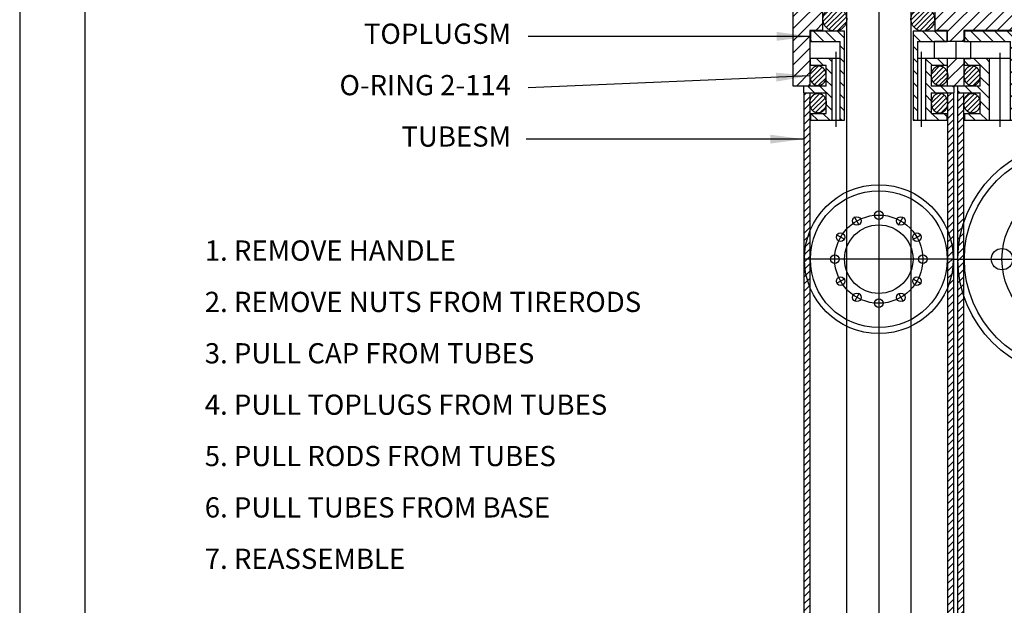
# Model space of a CAD drawing. Units: inches. Extents: x -5.4 to 5.6, y -1.5 to 13.
# Drawn here: x -5.4 to 0.3, y 6.2 to 9.6 of the extents above; entities that cross this region are included whole.
import ezdxf

# ---------------------------------------------------------------- set-up
doc = ezdxf.new("R2010")
doc.units = ezdxf.units.IN
doc.header["$MEASUREMENT"] = 0
for name, pattern in [('Center', [14, 8, -2, 2, -2]), ('DOT_CENTER', [14, 12, -1, 0, -1]), ('PHANTOM', [13, 10, -1, 0, -1, 0, -1])]:
    doc.linetypes.add(name, pattern=pattern)
doc.layers.add('1', color=7, linetype='Continuous')
doc.styles.add('CONVERTER_1', font='txt.shx', dxfattribs={"width": 0.9})
doc.dimstyles.get("Standard").update_dxf_attribs({"dimtxt": 0.18, "dimasz": 0.18, "dimexe": 0.18, "dimexo": 0.0625, "dimgap": 0.09, "dimtad": 0, "dimtih": 1, "dimtoh": 1, "dimdec": 4, "dimzin": 0, "dimdsep": 46, "dimtxsty": 'Standard', "dimcen": 0.09, "dimadec": 0, "dimazin": 0, "dimtfac": 1, "dimtdec": 4, "dimtofl": 0, "dimtmove": 0, "dimatfit": 3, "dimfxl": 1, "dimtolj": 1, "dimtzin": 0, "dimarcsym": 0})
pattern_1 = [(45, (0.144024, 0.117558), (-0.02828427, 0), [])]
pattern_2 = [(45, (1.008, 8.430082), (-0.02828427, 0), [])]
pattern_3 = [(-45, (0, 0), (0.03535534, 0.03535534), [])]
pattern_4 = [(45, (0, 0), (-0.0212132, 0.0212132), [])]
pattern_5 = [(45, (0, 0), (-0.03535534, 0.03535534), [])]

# ---------------------------------------------------------------- blocks, each defined once
blk = doc.blocks.new('O-RING2114', base_point=(-0.8037, 1.0317))
at = {"layer": '1', "linetype": 'Continuous'}
h = blk.add_hatch(dxfattribs=at)
h.set_pattern_fill('CUSTOM4', color=1, scale=0.02, angle=45, pattern_type=2)
h.set_pattern_definition(pattern_1)
edge = h.paths.add_edge_path()
edge.add_spline(control_points=[(-0.755, 9.3476), (-0.7543, 9.3475), (-0.7529, 9.3475), (-0.7501, 9.3473), (-0.7466, 9.3468), (-0.7425, 9.3456), (-0.7385, 9.3441), (-0.7346, 9.3422), (-0.7309, 9.3399), (-0.7273, 9.3372), (-0.724, 9.3341), (-0.7209, 9.3307), (-0.7181, 9.327), (-0.7156, 9.323), (-0.7133, 9.3188), (-0.7114, 9.3143), (-0.7098, 9.3097), (-0.7085, 9.3049), (-0.7076, 9.3), (-0.7071, 9.2951), (-0.7069, 9.2901), (-0.7071, 9.2851), (-0.7076, 9.2801), (-0.7085, 9.2752), (-0.7098, 9.2705), (-0.7114, 9.2658), (-0.7133, 9.2614), (-0.7156, 9.2572), (-0.7181, 9.2532), (-0.7209, 9.2495), (-0.724, 9.2461), (-0.7273, 9.243), (-0.7309, 9.2403), (-0.7346, 9.238), (-0.7385, 9.236), (-0.7425, 9.2345), (-0.7466, 9.2334), (-0.7508, 9.2328), (-0.755, 9.2325), (-0.7592, 9.2328), (-0.7634, 9.2334), (-0.7675, 9.2345), (-0.7715, 9.236), (-0.7754, 9.238), (-0.7791, 9.2403), (-0.7826, 9.243), (-0.786, 9.2461), (-0.789, 9.2495), (-0.7919, 9.2532), (-0.7944, 9.2572), (-0.7966, 9.2614), (-0.7986, 9.2658), (-0.8002, 9.2705), (-0.8014, 9.2752), (-0.8023, 9.2801), (-0.8029, 9.2851), (-0.8031, 9.2901), (-0.8029, 9.2951), (-0.8023, 9.3), (-0.8014, 9.3049), (-0.8002, 9.3097), (-0.7986, 9.3143), (-0.7966, 9.3188), (-0.7944, 9.323), (-0.7919, 9.327), (-0.789, 9.3307), (-0.786, 9.3341), (-0.7826, 9.3372), (-0.7791, 9.3399), (-0.7754, 9.3422), (-0.7715, 9.3441), (-0.7675, 9.3456), (-0.7634, 9.3468), (-0.7599, 9.3473), (-0.7571, 9.3475), (-0.7557, 9.3475), (-0.755, 9.3476)], knot_values=[0, 0, 0, 0, 0.002097, 0.0042, 0.00843, 0.01265, 0.01696, 0.02125, 0.025675, 0.030076, 0.034635, 0.039172, 0.04387, 0.048547, 0.053371, 0.058179, 0.063102, 0.068014, 0.073, 0.07798, 0.082986, 0.087992, 0.092972, 0.097958, 0.10287, 0.107793, 0.112601, 0.117425, 0.122102, 0.1268, 0.131337, 0.135896, 0.140298, 0.144722, 0.149012, 0.153322, 0.157542, 0.161772, 0.165971, 0.170169, 0.1744, 0.178619, 0.182929, 0.187219, 0.191644, 0.196045, 0.200605, 0.205141, 0.209839, 0.214517, 0.21934, 0.224148, 0.229071, 0.233983, 0.238969, 0.243949, 0.248955, 0.253961, 0.258941, 0.263927, 0.268839, 0.273762, 0.27857, 0.283394, 0.288071, 0.292769, 0.297306, 0.301865, 0.306267, 0.310691, 0.314982, 0.319291, 0.323511, 0.327741, 0.329844, 0.331941, 0.331941, 0.331941, 0.331941], degree=3, periodic=0)
h = blk.add_hatch(dxfattribs=at)
h.set_pattern_fill('CUSTOM7', color=1, scale=0.02, angle=45, pattern_type=2)
h.set_pattern_definition(pattern_1)
edge = h.paths.add_edge_path()
edge.add_spline(control_points=[(-0.045, 9.3476), (-0.0457, 9.3475), (-0.0471, 9.3475), (-0.0499, 9.3473), (-0.0534, 9.3468), (-0.0575, 9.3456), (-0.0615, 9.3441), (-0.0654, 9.3422), (-0.0691, 9.3399), (-0.0727, 9.3372), (-0.076, 9.3341), (-0.0791, 9.3307), (-0.0819, 9.327), (-0.0844, 9.323), (-0.0867, 9.3188), (-0.0886, 9.3143), (-0.0902, 9.3097), (-0.0915, 9.3049), (-0.0924, 9.3), (-0.0929, 9.2951), (-0.0931, 9.2901), (-0.0929, 9.2851), (-0.0924, 9.2801), (-0.0915, 9.2752), (-0.0902, 9.2705), (-0.0886, 9.2658), (-0.0867, 9.2614), (-0.0844, 9.2572), (-0.0819, 9.2532), (-0.0791, 9.2495), (-0.076, 9.2461), (-0.0727, 9.243), (-0.0691, 9.2403), (-0.0654, 9.238), (-0.0615, 9.236), (-0.0575, 9.2345), (-0.0534, 9.2334), (-0.0492, 9.2328), (-0.045, 9.2325), (-0.0408, 9.2328), (-0.0366, 9.2334), (-0.0325, 9.2345), (-0.0285, 9.236), (-0.0246, 9.238), (-0.0209, 9.2403), (-0.0174, 9.243), (-0.014, 9.2461), (-0.011, 9.2495), (-0.0081, 9.2532), (-0.0056, 9.2572), (-0.0034, 9.2614), (-0.0014, 9.2658), (0.0002, 9.2705), (0.0014, 9.2752), (0.0023, 9.2801), (0.0029, 9.2851), (0.0031, 9.2901), (0.0029, 9.2951), (0.0023, 9.3), (0.0014, 9.3049), (0.0002, 9.3097), (-0.0014, 9.3143), (-0.0034, 9.3188), (-0.0056, 9.323), (-0.0081, 9.327), (-0.011, 9.3307), (-0.014, 9.3341), (-0.0174, 9.3372), (-0.0209, 9.3399), (-0.0246, 9.3422), (-0.0285, 9.3441), (-0.0325, 9.3456), (-0.0366, 9.3468), (-0.0401, 9.3473), (-0.0429, 9.3475), (-0.0443, 9.3475), (-0.045, 9.3476)], knot_values=[0, 0, 0, 0, 0.002097, 0.0042, 0.00843, 0.01265, 0.01696, 0.02125, 0.025675, 0.030076, 0.034635, 0.039172, 0.04387, 0.048547, 0.053371, 0.058179, 0.063102, 0.068014, 0.073, 0.07798, 0.082986, 0.087992, 0.092972, 0.097958, 0.10287, 0.107793, 0.112601, 0.117425, 0.122102, 0.1268, 0.131337, 0.135896, 0.140298, 0.144722, 0.149012, 0.153322, 0.157542, 0.161772, 0.165971, 0.170169, 0.1744, 0.178619, 0.182929, 0.187219, 0.191644, 0.196045, 0.200605, 0.205141, 0.209839, 0.214517, 0.21934, 0.224148, 0.229071, 0.233983, 0.238969, 0.243949, 0.248955, 0.253961, 0.258941, 0.263927, 0.268839, 0.273762, 0.27857, 0.283394, 0.288071, 0.292769, 0.297306, 0.301865, 0.306267, 0.310691, 0.314982, 0.319291, 0.323511, 0.327741, 0.329844, 0.331941, 0.331941, 0.331941, 0.331941], degree=3, periodic=0)
h = blk.add_hatch(dxfattribs=at)
h.set_pattern_fill('CUSTOM5', color=1, scale=0.02, angle=45, pattern_type=2)
h.set_pattern_definition(pattern_1)
edge = h.paths.add_edge_path()
edge.add_spline(control_points=[(-0.755, 9.0724), (-0.7543, 9.0725), (-0.7529, 9.0725), (-0.7501, 9.0727), (-0.7466, 9.0732), (-0.7425, 9.0744), (-0.7385, 9.0759), (-0.7346, 9.0778), (-0.7309, 9.0801), (-0.7273, 9.0828), (-0.724, 9.0859), (-0.7209, 9.0893), (-0.7181, 9.093), (-0.7156, 9.097), (-0.7133, 9.1012), (-0.7114, 9.1057), (-0.7098, 9.1103), (-0.7085, 9.1151), (-0.7076, 9.12), (-0.7071, 9.1249), (-0.7069, 9.1299), (-0.7071, 9.1349), (-0.7076, 9.1399), (-0.7085, 9.1448), (-0.7098, 9.1495), (-0.7114, 9.1542), (-0.7133, 9.1586), (-0.7156, 9.1628), (-0.7181, 9.1668), (-0.7209, 9.1705), (-0.724, 9.1739), (-0.7273, 9.177), (-0.7309, 9.1797), (-0.7346, 9.182), (-0.7385, 9.184), (-0.7425, 9.1855), (-0.7466, 9.1866), (-0.7508, 9.1872), (-0.755, 9.1875), (-0.7592, 9.1872), (-0.7634, 9.1866), (-0.7675, 9.1855), (-0.7715, 9.184), (-0.7754, 9.182), (-0.7791, 9.1797), (-0.7826, 9.177), (-0.786, 9.1739), (-0.789, 9.1705), (-0.7919, 9.1668), (-0.7944, 9.1628), (-0.7966, 9.1586), (-0.7986, 9.1542), (-0.8002, 9.1495), (-0.8014, 9.1448), (-0.8023, 9.1399), (-0.8029, 9.1349), (-0.8031, 9.1299), (-0.8029, 9.1249), (-0.8023, 9.12), (-0.8014, 9.1151), (-0.8002, 9.1103), (-0.7986, 9.1057), (-0.7966, 9.1012), (-0.7944, 9.097), (-0.7919, 9.093), (-0.789, 9.0893), (-0.786, 9.0859), (-0.7826, 9.0828), (-0.7791, 9.0801), (-0.7754, 9.0778), (-0.7715, 9.0759), (-0.7675, 9.0744), (-0.7634, 9.0732), (-0.7599, 9.0727), (-0.7571, 9.0725), (-0.7557, 9.0725), (-0.755, 9.0724)], knot_values=[0, 0, 0, 0, 0.002097, 0.0042, 0.00843, 0.01265, 0.01696, 0.02125, 0.025675, 0.030076, 0.034635, 0.039172, 0.04387, 0.048547, 0.053371, 0.058179, 0.063102, 0.068014, 0.073, 0.07798, 0.082986, 0.087992, 0.092972, 0.097958, 0.10287, 0.107793, 0.112601, 0.117425, 0.122102, 0.1268, 0.131337, 0.135896, 0.140298, 0.144722, 0.149012, 0.153322, 0.157542, 0.161772, 0.165971, 0.170169, 0.1744, 0.178619, 0.182929, 0.187219, 0.191644, 0.196045, 0.200605, 0.205141, 0.209839, 0.214517, 0.21934, 0.224148, 0.229071, 0.233983, 0.238969, 0.243949, 0.248955, 0.253961, 0.258941, 0.263927, 0.268839, 0.273762, 0.27857, 0.283394, 0.288071, 0.292769, 0.297306, 0.301865, 0.306267, 0.310691, 0.314982, 0.319291, 0.323511, 0.327741, 0.329844, 0.331941, 0.331941, 0.331941, 0.331941], degree=3, periodic=0)
h = blk.add_hatch(dxfattribs=at)
h.set_pattern_fill('CUSTOM6', color=1, scale=0.02, angle=45, pattern_type=2)
h.set_pattern_definition(pattern_1)
edge = h.paths.add_edge_path()
edge.add_spline(control_points=[(-0.045, 9.0724), (-0.0457, 9.0725), (-0.0471, 9.0725), (-0.0499, 9.0727), (-0.0534, 9.0732), (-0.0575, 9.0744), (-0.0615, 9.0759), (-0.0654, 9.0778), (-0.0691, 9.0801), (-0.0727, 9.0828), (-0.076, 9.0859), (-0.0791, 9.0893), (-0.0819, 9.093), (-0.0844, 9.097), (-0.0867, 9.1012), (-0.0886, 9.1057), (-0.0902, 9.1103), (-0.0915, 9.1151), (-0.0924, 9.12), (-0.0929, 9.1249), (-0.0931, 9.1299), (-0.0929, 9.1349), (-0.0924, 9.1399), (-0.0915, 9.1448), (-0.0902, 9.1495), (-0.0886, 9.1542), (-0.0867, 9.1586), (-0.0844, 9.1628), (-0.0819, 9.1668), (-0.0791, 9.1705), (-0.076, 9.1739), (-0.0727, 9.177), (-0.0691, 9.1797), (-0.0654, 9.182), (-0.0615, 9.184), (-0.0575, 9.1855), (-0.0534, 9.1866), (-0.0492, 9.1872), (-0.045, 9.1875), (-0.0408, 9.1872), (-0.0366, 9.1866), (-0.0325, 9.1855), (-0.0285, 9.184), (-0.0246, 9.182), (-0.0209, 9.1797), (-0.0174, 9.177), (-0.014, 9.1739), (-0.011, 9.1705), (-0.0081, 9.1668), (-0.0056, 9.1628), (-0.0034, 9.1586), (-0.0014, 9.1542), (0.0002, 9.1495), (0.0014, 9.1448), (0.0023, 9.1399), (0.0029, 9.1349), (0.0031, 9.1299), (0.0029, 9.1249), (0.0023, 9.12), (0.0014, 9.1151), (0.0002, 9.1103), (-0.0014, 9.1057), (-0.0034, 9.1012), (-0.0056, 9.097), (-0.0081, 9.093), (-0.011, 9.0893), (-0.014, 9.0859), (-0.0174, 9.0828), (-0.0209, 9.0801), (-0.0246, 9.0778), (-0.0285, 9.0759), (-0.0325, 9.0744), (-0.0366, 9.0732), (-0.0401, 9.0727), (-0.0429, 9.0725), (-0.0443, 9.0725), (-0.045, 9.0724)], knot_values=[0, 0, 0, 0, 0.002097, 0.0042, 0.00843, 0.01265, 0.01696, 0.02125, 0.025675, 0.030076, 0.034635, 0.039172, 0.04387, 0.048547, 0.053371, 0.058179, 0.063102, 0.068014, 0.073, 0.07798, 0.082986, 0.087992, 0.092972, 0.097958, 0.10287, 0.107793, 0.112601, 0.117425, 0.122102, 0.1268, 0.131337, 0.135896, 0.140298, 0.144722, 0.149012, 0.153322, 0.157542, 0.161772, 0.165971, 0.170169, 0.1744, 0.178619, 0.182929, 0.187219, 0.191644, 0.196045, 0.200605, 0.205141, 0.209839, 0.214517, 0.21934, 0.224148, 0.229071, 0.233983, 0.238969, 0.243949, 0.248955, 0.253961, 0.258941, 0.263927, 0.268839, 0.273762, 0.27857, 0.283394, 0.288071, 0.292769, 0.297306, 0.301865, 0.306267, 0.310691, 0.314982, 0.319291, 0.323511, 0.327741, 0.329844, 0.331941, 0.331941, 0.331941, 0.331941], degree=3, periodic=0)
at = {"layer": '1', "color": 1, "linetype": 'Continuous'}
for points in [[(-0.755, 9.3476), (-0.7543, 9.3475), (-0.7529, 9.3475), (-0.7501, 9.3473), (-0.7466, 9.3468), (-0.7425, 9.3456), (-0.7385, 9.3441), (-0.7346, 9.3422), (-0.7309, 9.3399), (-0.7273, 9.3372), (-0.724, 9.3341), (-0.7209, 9.3307), (-0.7181, 9.327), (-0.7156, 9.323), (-0.7133, 9.3188), (-0.7114, 9.3143), (-0.7098, 9.3097), (-0.7085, 9.3049), (-0.7076, 9.3), (-0.7071, 9.2951), (-0.7069, 9.2901), (-0.7071, 9.2851), (-0.7076, 9.2801), (-0.7085, 9.2752), (-0.7098, 9.2705), (-0.7114, 9.2658), (-0.7133, 9.2614), (-0.7156, 9.2572), (-0.7181, 9.2532), (-0.7209, 9.2495), (-0.724, 9.2461), (-0.7273, 9.243), (-0.7309, 9.2403), (-0.7346, 9.238), (-0.7385, 9.236), (-0.7425, 9.2345), (-0.7466, 9.2334), (-0.7508, 9.2328), (-0.755, 9.2325), (-0.7592, 9.2328), (-0.7634, 9.2334), (-0.7675, 9.2345), (-0.7715, 9.236), (-0.7754, 9.238), (-0.7791, 9.2403), (-0.7826, 9.243), (-0.786, 9.2461), (-0.789, 9.2495), (-0.7919, 9.2532), (-0.7944, 9.2572), (-0.7966, 9.2614), (-0.7986, 9.2658), (-0.8002, 9.2705), (-0.8014, 9.2752), (-0.8023, 9.2801), (-0.8029, 9.2851), (-0.8031, 9.2901), (-0.8029, 9.2951), (-0.8023, 9.3), (-0.8014, 9.3049), (-0.8002, 9.3097), (-0.7986, 9.3143), (-0.7966, 9.3188), (-0.7944, 9.323), (-0.7919, 9.327), (-0.789, 9.3307), (-0.786, 9.3341), (-0.7826, 9.3372), (-0.7791, 9.3399), (-0.7754, 9.3422), (-0.7715, 9.3441), (-0.7675, 9.3456), (-0.7634, 9.3468), (-0.7599, 9.3473), (-0.7571, 9.3475), (-0.7557, 9.3475), (-0.755, 9.3476)], [(-0.045, 9.3476), (-0.0457, 9.3475), (-0.0471, 9.3475), (-0.0499, 9.3473), (-0.0534, 9.3468), (-0.0575, 9.3456), (-0.0615, 9.3441), (-0.0654, 9.3422), (-0.0691, 9.3399), (-0.0727, 9.3372), (-0.076, 9.3341), (-0.0791, 9.3307), (-0.0819, 9.327), (-0.0844, 9.323), (-0.0867, 9.3188), (-0.0886, 9.3143), (-0.0902, 9.3097), (-0.0915, 9.3049), (-0.0924, 9.3), (-0.0929, 9.2951), (-0.0931, 9.2901), (-0.0929, 9.2851), (-0.0924, 9.2801), (-0.0915, 9.2752), (-0.0902, 9.2705), (-0.0886, 9.2658), (-0.0867, 9.2614), (-0.0844, 9.2572), (-0.0819, 9.2532), (-0.0791, 9.2495), (-0.076, 9.2461), (-0.0727, 9.243), (-0.0691, 9.2403), (-0.0654, 9.238), (-0.0615, 9.236), (-0.0575, 9.2345), (-0.0534, 9.2334), (-0.0492, 9.2328), (-0.045, 9.2325), (-0.0408, 9.2328), (-0.0366, 9.2334), (-0.0325, 9.2345), (-0.0285, 9.236), (-0.0246, 9.238), (-0.0209, 9.2403), (-0.0174, 9.243), (-0.014, 9.2461), (-0.011, 9.2495), (-0.0081, 9.2532), (-0.0056, 9.2572), (-0.0034, 9.2614), (-0.0014, 9.2658), (0.0002, 9.2705), (0.0014, 9.2752), (0.0023, 9.2801), (0.0029, 9.2851), (0.0031, 9.2901), (0.0029, 9.2951), (0.0023, 9.3), (0.0014, 9.3049), (0.0002, 9.3097), (-0.0014, 9.3143), (-0.0034, 9.3188), (-0.0056, 9.323), (-0.0081, 9.327), (-0.011, 9.3307), (-0.014, 9.3341), (-0.0174, 9.3372), (-0.0209, 9.3399), (-0.0246, 9.3422), (-0.0285, 9.3441), (-0.0325, 9.3456), (-0.0366, 9.3468), (-0.0401, 9.3473), (-0.0429, 9.3475), (-0.0443, 9.3475), (-0.045, 9.3476)], [(-0.755, 9.0724), (-0.7543, 9.0725), (-0.7529, 9.0725), (-0.7501, 9.0727), (-0.7466, 9.0732), (-0.7425, 9.0744), (-0.7385, 9.0759), (-0.7346, 9.0778), (-0.7309, 9.0801), (-0.7273, 9.0828), (-0.724, 9.0859), (-0.7209, 9.0893), (-0.7181, 9.093), (-0.7156, 9.097), (-0.7133, 9.1012), (-0.7114, 9.1057), (-0.7098, 9.1103), (-0.7085, 9.1151), (-0.7076, 9.12), (-0.7071, 9.1249), (-0.7069, 9.1299), (-0.7071, 9.1349), (-0.7076, 9.1399), (-0.7085, 9.1448), (-0.7098, 9.1495), (-0.7114, 9.1542), (-0.7133, 9.1586), (-0.7156, 9.1628), (-0.7181, 9.1668), (-0.7209, 9.1705), (-0.724, 9.1739), (-0.7273, 9.177), (-0.7309, 9.1797), (-0.7346, 9.182), (-0.7385, 9.184), (-0.7425, 9.1855), (-0.7466, 9.1866), (-0.7508, 9.1872), (-0.755, 9.1875), (-0.7592, 9.1872), (-0.7634, 9.1866), (-0.7675, 9.1855), (-0.7715, 9.184), (-0.7754, 9.182), (-0.7791, 9.1797), (-0.7826, 9.177), (-0.786, 9.1739), (-0.789, 9.1705), (-0.7919, 9.1668), (-0.7944, 9.1628), (-0.7966, 9.1586), (-0.7986, 9.1542), (-0.8002, 9.1495), (-0.8014, 9.1448), (-0.8023, 9.1399), (-0.8029, 9.1349), (-0.8031, 9.1299), (-0.8029, 9.1249), (-0.8023, 9.12), (-0.8014, 9.1151), (-0.8002, 9.1103), (-0.7986, 9.1057), (-0.7966, 9.1012), (-0.7944, 9.097), (-0.7919, 9.093), (-0.789, 9.0893), (-0.786, 9.0859), (-0.7826, 9.0828), (-0.7791, 9.0801), (-0.7754, 9.0778), (-0.7715, 9.0759), (-0.7675, 9.0744), (-0.7634, 9.0732), (-0.7599, 9.0727), (-0.7571, 9.0725), (-0.7557, 9.0725), (-0.755, 9.0724)], [(-0.045, 9.0724), (-0.0457, 9.0725), (-0.0471, 9.0725), (-0.0499, 9.0727), (-0.0534, 9.0732), (-0.0575, 9.0744), (-0.0615, 9.0759), (-0.0654, 9.0778), (-0.0691, 9.0801), (-0.0727, 9.0828), (-0.076, 9.0859), (-0.0791, 9.0893), (-0.0819, 9.093), (-0.0844, 9.097), (-0.0867, 9.1012), (-0.0886, 9.1057), (-0.0902, 9.1103), (-0.0915, 9.1151), (-0.0924, 9.12), (-0.0929, 9.1249), (-0.0931, 9.1299), (-0.0929, 9.1349), (-0.0924, 9.1399), (-0.0915, 9.1448), (-0.0902, 9.1495), (-0.0886, 9.1542), (-0.0867, 9.1586), (-0.0844, 9.1628), (-0.0819, 9.1668), (-0.0791, 9.1705), (-0.076, 9.1739), (-0.0727, 9.177), (-0.0691, 9.1797), (-0.0654, 9.182), (-0.0615, 9.184), (-0.0575, 9.1855), (-0.0534, 9.1866), (-0.0492, 9.1872), (-0.045, 9.1875), (-0.0408, 9.1872), (-0.0366, 9.1866), (-0.0325, 9.1855), (-0.0285, 9.184), (-0.0246, 9.182), (-0.0209, 9.1797), (-0.0174, 9.177), (-0.014, 9.1739), (-0.011, 9.1705), (-0.0081, 9.1668), (-0.0056, 9.1628), (-0.0034, 9.1586), (-0.0014, 9.1542), (0.0002, 9.1495), (0.0014, 9.1448), (0.0023, 9.1399), (0.0029, 9.1349), (0.0031, 9.1299), (0.0029, 9.1249), (0.0023, 9.12), (0.0014, 9.1151), (0.0002, 9.1103), (-0.0014, 9.1057), (-0.0034, 9.1012), (-0.0056, 9.097), (-0.0081, 9.093), (-0.011, 9.0893), (-0.014, 9.0859), (-0.0174, 9.0828), (-0.0209, 9.0801), (-0.0246, 9.0778), (-0.0285, 9.0759), (-0.0325, 9.0744), (-0.0366, 9.0732), (-0.0401, 9.0727), (-0.0429, 9.0725), (-0.0443, 9.0725), (-0.045, 9.0724)]]:
    blk.add_open_spline(points, degree=3, knots=[0, 0, 0, 0, 0.0020971, 0.0042001, 0.0084305, 0.0126501, 0.0169595, 0.0212503, 0.0256745, 0.0300761, 0.0346355, 0.039172, 0.0438699, 0.0485475, 0.0533712, 0.0581788, 0.0631019, 0.0680141, 0.073, 0.0779803, 0.082986, 0.0879917, 0.0929721, 0.097958, 0.1028701, 0.1077932, 0.1126009, 0.1174246, 0.1221022, 0.1268, 0.1313366, 0.1358959, 0.1402975, 0.1447218, 0.1490125, 0.153322, 0.1575416, 0.1617719, 0.1659706, 0.1701692, 0.1743996, 0.1786192, 0.1829287, 0.1872194, 0.1916437, 0.1960453, 0.2006046, 0.2051412, 0.209839, 0.2145166, 0.2193403, 0.2241479, 0.2290711, 0.2339832, 0.2389691, 0.2439495, 0.2489552, 0.2539609, 0.2589412, 0.2639271, 0.2688392, 0.2737624, 0.27857, 0.2833937, 0.2880713, 0.2927692, 0.2973057, 0.3018651, 0.3062667, 0.3106909, 0.3149816, 0.3192911, 0.3235107, 0.3277411, 0.329844, 0.3319412, 0.3319412, 0.3319412, 0.3319412], dxfattribs=at)
blk = doc.blocks.new('O-RING2122', base_point=(0.0963, 1.0317))
at = {"layer": '1', "linetype": 'Continuous'}
h = blk.add_hatch(dxfattribs=at)
h.set_pattern_fill('CUSTOM12', color=1, scale=0.02, angle=45, pattern_type=2)
h.set_pattern_definition(pattern_1)
edge = h.paths.add_edge_path()
edge.add_spline(control_points=[(0.145, 9.3476), (0.1457, 9.3475), (0.1471, 9.3475), (0.1499, 9.3473), (0.1534, 9.3468), (0.1575, 9.3456), (0.1615, 9.3441), (0.1654, 9.3422), (0.1691, 9.3399), (0.1727, 9.3372), (0.176, 9.3341), (0.1791, 9.3307), (0.1819, 9.327), (0.1844, 9.323), (0.1867, 9.3188), (0.1886, 9.3143), (0.1902, 9.3097), (0.1915, 9.3049), (0.1924, 9.3), (0.1929, 9.2951), (0.1931, 9.2901), (0.1929, 9.2851), (0.1924, 9.2801), (0.1915, 9.2752), (0.1902, 9.2705), (0.1886, 9.2658), (0.1867, 9.2614), (0.1844, 9.2572), (0.1819, 9.2532), (0.1791, 9.2495), (0.176, 9.2461), (0.1727, 9.243), (0.1691, 9.2403), (0.1654, 9.238), (0.1615, 9.236), (0.1575, 9.2345), (0.1534, 9.2334), (0.1492, 9.2328), (0.145, 9.2325), (0.1408, 9.2328), (0.1366, 9.2334), (0.1325, 9.2345), (0.1285, 9.236), (0.1246, 9.238), (0.1209, 9.2403), (0.1174, 9.243), (0.114, 9.2461), (0.111, 9.2495), (0.1081, 9.2532), (0.1056, 9.2572), (0.1034, 9.2614), (0.1014, 9.2658), (0.0998, 9.2705), (0.0986, 9.2752), (0.0977, 9.2801), (0.0971, 9.2851), (0.0969, 9.2901), (0.0971, 9.2951), (0.0977, 9.3), (0.0986, 9.3049), (0.0998, 9.3097), (0.1014, 9.3143), (0.1034, 9.3188), (0.1056, 9.323), (0.1081, 9.327), (0.111, 9.3307), (0.114, 9.3341), (0.1174, 9.3372), (0.1209, 9.3399), (0.1246, 9.3422), (0.1285, 9.3441), (0.1325, 9.3456), (0.1366, 9.3468), (0.1401, 9.3473), (0.1429, 9.3475), (0.1443, 9.3475), (0.145, 9.3476)], knot_values=[0, 0, 0, 0, 0.002097, 0.0042, 0.00843, 0.01265, 0.01696, 0.02125, 0.025675, 0.030076, 0.034635, 0.039172, 0.04387, 0.048547, 0.053371, 0.058179, 0.063102, 0.068014, 0.073, 0.07798, 0.082986, 0.087992, 0.092972, 0.097958, 0.10287, 0.107793, 0.112601, 0.117425, 0.122102, 0.1268, 0.131337, 0.135896, 0.140298, 0.144722, 0.149012, 0.153322, 0.157542, 0.161772, 0.165971, 0.170169, 0.1744, 0.178619, 0.182929, 0.187219, 0.191644, 0.196045, 0.200605, 0.205141, 0.209839, 0.214517, 0.21934, 0.224148, 0.229071, 0.233983, 0.238969, 0.243949, 0.248955, 0.253961, 0.258941, 0.263927, 0.268839, 0.273762, 0.27857, 0.283394, 0.288071, 0.292769, 0.297306, 0.301865, 0.306267, 0.310691, 0.314982, 0.319291, 0.323511, 0.327741, 0.329844, 0.331941, 0.331941, 0.331941, 0.331941], degree=3, periodic=0)
h = blk.add_hatch(dxfattribs=at)
h.set_pattern_fill('CUSTOM13', color=1, scale=0.02, angle=45, pattern_type=2)
h.set_pattern_definition(pattern_1)
edge = h.paths.add_edge_path()
edge.add_spline(control_points=[(0.145, 9.0724), (0.1457, 9.0725), (0.1471, 9.0725), (0.1499, 9.0727), (0.1534, 9.0732), (0.1575, 9.0744), (0.1615, 9.0759), (0.1654, 9.0778), (0.1691, 9.0801), (0.1727, 9.0828), (0.176, 9.0859), (0.1791, 9.0893), (0.1819, 9.093), (0.1844, 9.097), (0.1867, 9.1012), (0.1886, 9.1057), (0.1902, 9.1103), (0.1915, 9.1151), (0.1924, 9.12), (0.1929, 9.1249), (0.1931, 9.1299), (0.1929, 9.1349), (0.1924, 9.1399), (0.1915, 9.1448), (0.1902, 9.1495), (0.1886, 9.1542), (0.1867, 9.1586), (0.1844, 9.1628), (0.1819, 9.1668), (0.1791, 9.1705), (0.176, 9.1739), (0.1727, 9.177), (0.1691, 9.1797), (0.1654, 9.182), (0.1615, 9.184), (0.1575, 9.1855), (0.1534, 9.1866), (0.1492, 9.1872), (0.145, 9.1875), (0.1408, 9.1872), (0.1366, 9.1866), (0.1325, 9.1855), (0.1285, 9.184), (0.1246, 9.182), (0.1209, 9.1797), (0.1174, 9.177), (0.114, 9.1739), (0.111, 9.1705), (0.1081, 9.1668), (0.1056, 9.1628), (0.1034, 9.1586), (0.1014, 9.1542), (0.0998, 9.1495), (0.0986, 9.1448), (0.0977, 9.1399), (0.0971, 9.1349), (0.0969, 9.1299), (0.0971, 9.1249), (0.0977, 9.12), (0.0986, 9.1151), (0.0998, 9.1103), (0.1014, 9.1057), (0.1034, 9.1012), (0.1056, 9.097), (0.1081, 9.093), (0.111, 9.0893), (0.114, 9.0859), (0.1174, 9.0828), (0.1209, 9.0801), (0.1246, 9.0778), (0.1285, 9.0759), (0.1325, 9.0744), (0.1366, 9.0732), (0.1401, 9.0727), (0.1429, 9.0725), (0.1443, 9.0725), (0.145, 9.0724)], knot_values=[0, 0, 0, 0, 0.002097, 0.0042, 0.00843, 0.01265, 0.01696, 0.02125, 0.025675, 0.030076, 0.034635, 0.039172, 0.04387, 0.048547, 0.053371, 0.058179, 0.063102, 0.068014, 0.073, 0.07798, 0.082986, 0.087992, 0.092972, 0.097958, 0.10287, 0.107793, 0.112601, 0.117425, 0.122102, 0.1268, 0.131337, 0.135896, 0.140298, 0.144722, 0.149012, 0.153322, 0.157542, 0.161772, 0.165971, 0.170169, 0.1744, 0.178619, 0.182929, 0.187219, 0.191644, 0.196045, 0.200605, 0.205141, 0.209839, 0.214517, 0.21934, 0.224148, 0.229071, 0.233983, 0.238969, 0.243949, 0.248955, 0.253961, 0.258941, 0.263927, 0.268839, 0.273762, 0.27857, 0.283394, 0.288071, 0.292769, 0.297306, 0.301865, 0.306267, 0.310691, 0.314982, 0.319291, 0.323511, 0.327741, 0.329844, 0.331941, 0.331941, 0.331941, 0.331941], degree=3, periodic=0)
at = {"layer": '1', "color": 1, "linetype": 'Continuous'}
for points in [[(0.145, 9.3476), (0.1457, 9.3475), (0.1471, 9.3475), (0.1499, 9.3473), (0.1534, 9.3468), (0.1575, 9.3456), (0.1615, 9.3441), (0.1654, 9.3422), (0.1691, 9.3399), (0.1727, 9.3372), (0.176, 9.3341), (0.1791, 9.3307), (0.1819, 9.327), (0.1844, 9.323), (0.1867, 9.3188), (0.1886, 9.3143), (0.1902, 9.3097), (0.1915, 9.3049), (0.1924, 9.3), (0.1929, 9.2951), (0.1931, 9.2901), (0.1929, 9.2851), (0.1924, 9.2801), (0.1915, 9.2752), (0.1902, 9.2705), (0.1886, 9.2658), (0.1867, 9.2614), (0.1844, 9.2572), (0.1819, 9.2532), (0.1791, 9.2495), (0.176, 9.2461), (0.1727, 9.243), (0.1691, 9.2403), (0.1654, 9.238), (0.1615, 9.236), (0.1575, 9.2345), (0.1534, 9.2334), (0.1492, 9.2328), (0.145, 9.2325), (0.1408, 9.2328), (0.1366, 9.2334), (0.1325, 9.2345), (0.1285, 9.236), (0.1246, 9.238), (0.1209, 9.2403), (0.1174, 9.243), (0.114, 9.2461), (0.111, 9.2495), (0.1081, 9.2532), (0.1056, 9.2572), (0.1034, 9.2614), (0.1014, 9.2658), (0.0998, 9.2705), (0.0986, 9.2752), (0.0977, 9.2801), (0.0971, 9.2851), (0.0969, 9.2901), (0.0971, 9.2951), (0.0977, 9.3), (0.0986, 9.3049), (0.0998, 9.3097), (0.1014, 9.3143), (0.1034, 9.3188), (0.1056, 9.323), (0.1081, 9.327), (0.111, 9.3307), (0.114, 9.3341), (0.1174, 9.3372), (0.1209, 9.3399), (0.1246, 9.3422), (0.1285, 9.3441), (0.1325, 9.3456), (0.1366, 9.3468), (0.1401, 9.3473), (0.1429, 9.3475), (0.1443, 9.3475), (0.145, 9.3476)], [(0.145, 9.0724), (0.1457, 9.0725), (0.1471, 9.0725), (0.1499, 9.0727), (0.1534, 9.0732), (0.1575, 9.0744), (0.1615, 9.0759), (0.1654, 9.0778), (0.1691, 9.0801), (0.1727, 9.0828), (0.176, 9.0859), (0.1791, 9.0893), (0.1819, 9.093), (0.1844, 9.097), (0.1867, 9.1012), (0.1886, 9.1057), (0.1902, 9.1103), (0.1915, 9.1151), (0.1924, 9.12), (0.1929, 9.1249), (0.1931, 9.1299), (0.1929, 9.1349), (0.1924, 9.1399), (0.1915, 9.1448), (0.1902, 9.1495), (0.1886, 9.1542), (0.1867, 9.1586), (0.1844, 9.1628), (0.1819, 9.1668), (0.1791, 9.1705), (0.176, 9.1739), (0.1727, 9.177), (0.1691, 9.1797), (0.1654, 9.182), (0.1615, 9.184), (0.1575, 9.1855), (0.1534, 9.1866), (0.1492, 9.1872), (0.145, 9.1875), (0.1408, 9.1872), (0.1366, 9.1866), (0.1325, 9.1855), (0.1285, 9.184), (0.1246, 9.182), (0.1209, 9.1797), (0.1174, 9.177), (0.114, 9.1739), (0.111, 9.1705), (0.1081, 9.1668), (0.1056, 9.1628), (0.1034, 9.1586), (0.1014, 9.1542), (0.0998, 9.1495), (0.0986, 9.1448), (0.0977, 9.1399), (0.0971, 9.1349), (0.0969, 9.1299), (0.0971, 9.1249), (0.0977, 9.12), (0.0986, 9.1151), (0.0998, 9.1103), (0.1014, 9.1057), (0.1034, 9.1012), (0.1056, 9.097), (0.1081, 9.093), (0.111, 9.0893), (0.114, 9.0859), (0.1174, 9.0828), (0.1209, 9.0801), (0.1246, 9.0778), (0.1285, 9.0759), (0.1325, 9.0744), (0.1366, 9.0732), (0.1401, 9.0727), (0.1429, 9.0725), (0.1443, 9.0725), (0.145, 9.0724)]]:
    blk.add_open_spline(points, degree=3, knots=[0, 0, 0, 0, 0.0020971, 0.0042001, 0.0084305, 0.0126501, 0.0169595, 0.0212503, 0.0256745, 0.0300761, 0.0346355, 0.039172, 0.0438699, 0.0485475, 0.0533712, 0.0581788, 0.0631019, 0.0680141, 0.073, 0.0779803, 0.082986, 0.0879917, 0.0929721, 0.097958, 0.1028701, 0.1077932, 0.1126009, 0.1174246, 0.1221022, 0.1268, 0.1313366, 0.1358959, 0.1402975, 0.1447218, 0.1490125, 0.153322, 0.1575416, 0.1617719, 0.1659706, 0.1701692, 0.1743996, 0.1786192, 0.1829287, 0.1872194, 0.1916437, 0.1960453, 0.2006046, 0.2051412, 0.209839, 0.2145166, 0.2193403, 0.2241479, 0.2290711, 0.2339832, 0.2389691, 0.2439495, 0.2489552, 0.2539609, 0.2589412, 0.2639271, 0.2688392, 0.2737624, 0.27857, 0.2833937, 0.2880713, 0.2927692, 0.2973057, 0.3018651, 0.3062667, 0.3106909, 0.3149816, 0.3192911, 0.3235107, 0.3277411, 0.329844, 0.3319412, 0.3319412, 0.3319412, 0.3319412], dxfattribs=at)
blk = doc.blocks.new('O-RING2204', base_point=(-0.7265, 9.5506))
at = {"layer": '1', "linetype": 'Continuous'}
h = blk.add_hatch(dxfattribs=at)
h.set_pattern_fill('CUSTOM16', color=1, scale=0.02, angle=45, pattern_type=2)
h.set_pattern_definition(pattern_2)
edge = h.paths.add_edge_path()
edge.add_arc((-0.657, 9.6201), 0.0695, 0, 360)
h = blk.add_hatch(dxfattribs=at)
h.set_pattern_fill('CUSTOM17', color=1, scale=0.02, angle=45, pattern_type=2)
h.set_pattern_definition(pattern_2)
edge = h.paths.add_edge_path()
edge.add_arc((-0.143, 9.6201), 0.0695, 0, 360)
h = blk.add_hatch(dxfattribs=at)
h.set_pattern_fill('CUSTOM18', color=1, scale=0.02, angle=45, pattern_type=2)
h.set_pattern_definition(pattern_2)
edge = h.paths.add_edge_path()
edge.add_arc((0.493, 9.6201), 0.0695, 0, 360)
h = blk.add_hatch(dxfattribs=at)
h.set_pattern_fill('CUSTOM19', color=1, scale=0.02, angle=45, pattern_type=2)
h.set_pattern_definition(pattern_2)
edge = h.paths.add_edge_path()
edge.add_arc((1.007, 9.6201), 0.0695, 0, 360)
at = {"layer": '1', "color": 1, "linetype": 'Continuous'}
for centre in [(-0.657, 9.6201), (-0.143, 9.6201), (0.493, 9.6201), (1.007, 9.6201)]:
    blk.add_circle(centre, 0.0695, dxfattribs=at)
blk = doc.blocks.new('format_B', base_point=(0.0797, 5.8757))
at = {"layer": '1', "color": 4, "linetype": 'PHANTOM'}
for p, q in [((-5.4203, 12.96), (-5.4203, -1.54)), ((-5.0403, 12.34), (-5.0403, -0.92))]:
    blk.add_line(p, q, dxfattribs=at)
blk = doc.blocks.new('TPLUGLG', base_point=(0.1, 0.99))
at = {"layer": '1', "linetype": 'Continuous'}
h = blk.add_hatch(dxfattribs=at)
h.set_pattern_fill('_USER', color=63, scale=0.05, angle=-45, pattern_type=0)
h.set_pattern_definition(pattern_3)
h.paths.add_polyline_path([(0.1, 9.55), (0.1, 9.49), (0.37, 9.49), (0.37, 9.39), (0.37, 9.03), (0.55, 9.03), (0.55, 9.55)])
h = blk.add_hatch(dxfattribs=at)
h.set_pattern_fill('_USER', color=63, scale=0.05, angle=-45, pattern_type=0)
h.set_pattern_definition(pattern_3)
h.paths.add_polyline_path([(0.95, 9.55), (0.95, 9.03), (1.13, 9.03), (1.13, 9.39), (1.13, 9.49), (1.4, 9.49), (1.4, 9.55)])
h = blk.add_hatch(dxfattribs=at)
h.set_pattern_fill('_USER', color=63, scale=0.05, angle=-45, pattern_type=0)
h.set_pattern_definition(pattern_3)
h.paths.add_polyline_path([(0.245, 9.39), (0.245, 9.03), (0.1, 9.03), (0.1, 9.07), (0.193, 9.07), (0.193, 9.19), (0.06, 9.19), (0.06, 9.23), (0.193, 9.23), (0.193, 9.35), (0.1, 9.35), (0.1, 9.39)])
h = blk.add_hatch(dxfattribs=at)
h.set_pattern_fill('_USER', color=63, scale=0.05, angle=-45, pattern_type=0)
h.set_pattern_definition(pattern_3)
h.paths.add_polyline_path([(1.4, 9.39), (1.4, 9.35), (1.307, 9.35), (1.307, 9.23), (1.44, 9.23), (1.44, 9.19), (1.307, 9.19), (1.307, 9.07), (1.4, 9.07), (1.4, 9.03), (1.255, 9.03), (1.255, 9.39)])
at = {"layer": '1', "color": 63, "linetype": 'DOT_CENTER'}
blk.add_line((0.75, 9.6109), (0.75, 8.9617), dxfattribs=at)
at = {"layer": '1', "color": 63, "linetype": 'Continuous'}
for p, q in [((0.55, 9.55), (0.1, 9.55)), ((0.1, 9.55), (0.1, 9.49)), ((0.55, 9.03), (0.55, 9.55)), ((0.95, 9.55), (0.95, 9.03)), ((1.4, 9.55), (0.95, 9.55)), ((1.4, 9.49), (1.4, 9.55)), ((0.1, 9.49), (0.37, 9.49)), ((0.37, 9.39), (0.37, 9.49)), ((1.13, 9.49), (1.4, 9.49)), ((1.13, 9.49), (1.13, 9.39)), ((0.1, 9.35), (0.1, 9.39)), ((0.245, 9.39), (0.1, 9.39)), ((0.245, 9.39), (0.245, 9.03)), ((0.37, 9.39), (0.245, 9.39)), ((0.37, 9.03), (0.37, 9.39)), ((1.255, 9.39), (1.13, 9.39)), ((1.13, 9.39), (1.13, 9.03)), ((1.4, 9.39), (1.255, 9.39)), ((1.255, 9.03), (1.255, 9.39)), ((1.4, 9.39), (1.4, 9.35)), ((0.193, 9.35), (0.1, 9.35)), ((0.193, 9.23), (0.193, 9.35)), ((1.307, 9.35), (1.307, 9.23)), ((1.4, 9.35), (1.307, 9.35)), ((0.06, 9.23), (0.06, 9.19)), ((0.193, 9.23), (0.06, 9.23)), ((1.44, 9.23), (1.307, 9.23)), ((1.44, 9.19), (1.44, 9.23)), ((0.06, 9.19), (0.193, 9.19)), ((0.193, 9.07), (0.193, 9.19)), ((1.307, 9.19), (1.44, 9.19)), ((1.307, 9.19), (1.307, 9.07)), ((0.1, 9.07), (0.193, 9.07)), ((0.1, 9.07), (0.1, 9.03)), ((1.307, 9.07), (1.4, 9.07)), ((1.4, 9.03), (1.4, 9.07)), ((0.1, 9.03), (0.245, 9.03)), ((0.245, 9.03), (0.37, 9.03)), ((0.37, 9.03), (0.55, 9.03)), ((0.95, 9.03), (1.13, 9.03)), ((1.13, 9.03), (1.255, 9.03)), ((1.255, 9.03), (1.4, 9.03))]:
    blk.add_line(p, q, dxfattribs=at)
at = {"layer": '1', "color": 2, "linetype": 'Center'}
for p, q in [((0.3075, 9.4246), (0.3075, 8.9922)), ((1.1925, 8.9922), (1.1925, 9.429)), ((0.75, 7.504), (0.75, 8.934)), ((1.0067, 8.6636), (0.9234, 8.5193)), ((0.035, 8.219), (1.465, 8.219)), ((0.4933, 7.7744), (0.5766, 7.9187)), ((1.0067, 7.7744), (0.9234, 7.9187))]:
    blk.add_line(p, q, dxfattribs=at)
at = {"layer": '1', "color": 2, "linetype": 'DOT_CENTER'}
blk.add_line((0.4933, 8.6636), (0.5766, 8.5193), dxfattribs=at)
at = {"layer": '1', "color": 63, "linetype": 'Continuous'}
for centre, radius in [((0.75, 8.219), 0.6875), ((0.75, 8.219), 0.65), ((0.535, 8.5914), 0.0625), ((0.965, 8.5914), 0.0625), ((0.75, 8.219), 0.2), ((0.32, 8.219), 0.0625), ((1.18, 8.219), 0.0625), ((0.535, 7.8466), 0.0625), ((0.965, 7.8466), 0.0625)]:
    blk.add_circle(centre, radius, dxfattribs=at)
at = {"layer": '1', "color": 2, "linetype": 'Center'}
blk.add_circle((0.75, 8.219), 0.43, dxfattribs=at)
blk = doc.blocks.new('TPLUGSM', base_point=(-0.8, 1.09))
at = {"layer": '1', "linetype": 'Continuous'}
h = blk.add_hatch(dxfattribs=at)
h.set_pattern_fill('_USER', color=63, scale=0.05, angle=-45, pattern_type=0)
h.set_pattern_definition(pattern_3)
h.paths.add_polyline_path([(-0.6, 9.55), (-0.8, 9.55), (-0.8, 9.49), (-0.625, 9.49), (-0.625, 9.39), (-0.625, 9.03), (-0.6, 9.03)])
h = blk.add_hatch(dxfattribs=at)
h.set_pattern_fill('_USER', color=63, scale=0.05, angle=-45, pattern_type=0)
h.set_pattern_definition(pattern_3)
h.paths.add_polyline_path([(-0.1747, 9.39), (-0.1747, 9.49), (0, 9.49), (0, 9.55), (-0.2, 9.55), (-0.2, 9.03), (-0.1747, 9.03)])
h = blk.add_hatch(dxfattribs=at)
h.set_pattern_fill('_USER', color=63, scale=0.05, angle=-45, pattern_type=0)
h.set_pattern_definition(pattern_3)
h.paths.add_polyline_path([(-0.675, 9.39), (-0.8, 9.39), (-0.8, 9.35), (-0.707, 9.35), (-0.707, 9.23), (-0.84, 9.23), (-0.84, 9.19), (-0.707, 9.19), (-0.707, 9.07), (-0.8, 9.07), (-0.8, 9.03), (-0.675, 9.03)])
h = blk.add_hatch(dxfattribs=at)
h.set_pattern_fill('_USER', color=63, scale=0.05, angle=-45, pattern_type=0)
h.set_pattern_definition(pattern_3)
h.paths.add_polyline_path([(0.04, 9.23), (-0.093, 9.23), (-0.093, 9.35), (0, 9.35), (0, 9.39), (-0.1247, 9.39), (-0.1247, 9.03), (0, 9.03), (0, 9.07), (-0.093, 9.07), (-0.093, 9.19), (0.04, 9.19)])
at = {"layer": '1', "color": 63, "linetype": 'Continuous'}
for p, q in [((-0.8, 9.55), (-0.8, 9.49)), ((-0.6, 9.55), (-0.8, 9.55)), ((-0.6, 9.03), (-0.6, 9.55)), ((0, 9.55), (-0.2, 9.55)), ((-0.2, 9.55), (-0.2, 9.03)), ((0, 9.49), (0, 9.55)), ((-0.8, 9.49), (-0.625, 9.49)), ((-0.625, 9.39), (-0.625, 9.49)), ((-0.1747, 9.49), (-0.1747, 9.39)), ((-0.1747, 9.49), (0, 9.49)), ((-0.675, 9.39), (-0.8, 9.39)), ((-0.8, 9.35), (-0.8, 9.39)), ((-0.625, 9.39), (-0.675, 9.39)), ((-0.675, 9.39), (-0.675, 9.03)), ((-0.625, 9.03), (-0.625, 9.39)), ((-0.1747, 9.39), (-0.1747, 9.03)), ((-0.1247, 9.39), (-0.1747, 9.39)), ((-0.1247, 9.03), (-0.1247, 9.39)), ((0, 9.39), (-0.1247, 9.39)), ((0, 9.39), (0, 9.35)), ((-0.707, 9.35), (-0.8, 9.35)), ((-0.707, 9.23), (-0.707, 9.35)), ((0, 9.35), (-0.093, 9.35)), ((-0.093, 9.35), (-0.093, 9.23)), ((-0.707, 9.23), (-0.84, 9.23)), ((-0.84, 9.23), (-0.84, 9.19)), ((0.04, 9.23), (-0.093, 9.23)), ((0.04, 9.19), (0.04, 9.23)), ((-0.84, 9.19), (-0.707, 9.19)), ((-0.707, 9.07), (-0.707, 9.19)), ((-0.093, 9.19), (-0.093, 9.07)), ((-0.093, 9.19), (0.04, 9.19)), ((-0.8, 9.07), (-0.8, 9.03)), ((-0.8, 9.07), (-0.707, 9.07)), ((-0.093, 9.07), (0, 9.07)), ((0, 9.03), (0, 9.07)), ((-0.8, 9.03), (-0.675, 9.03)), ((-0.675, 9.03), (-0.625, 9.03)), ((-0.625, 9.03), (-0.6, 9.03)), ((-0.2, 9.03), (-0.1747, 9.03)), ((-0.1747, 9.03), (-0.1247, 9.03)), ((-0.1247, 9.03), (0, 9.03))]:
    blk.add_line(p, q, dxfattribs=at)
at = {"layer": '1', "color": 63, "linetype": 'Center'}
for p, q in [((-0.65, 8.9922), (-0.65, 9.429)), ((-0.1497, 8.9922), (-0.1497, 9.429))]:
    blk.add_line(p, q, dxfattribs=at)
at = {"layer": '1', "color": 2, "linetype": 'Center'}
for p, q in [((-0.4, 8.659), (-0.4, 7.779)), ((-0.515, 8.4182), (-0.5425, 8.4658)), ((-0.285, 8.4182), (-0.2575, 8.4658)), ((-0.5992, 8.334), (-0.6468, 8.3615)), ((-0.2008, 8.334), (-0.1532, 8.3615)), ((0.04, 8.219), (-0.84, 8.219)), ((-0.5992, 8.104), (-0.6468, 8.0765)), ((-0.2008, 8.104), (-0.1532, 8.0765)), ((-0.515, 8.0198), (-0.5425, 7.9722)), ((-0.285, 8.0198), (-0.2575, 7.9722))]:
    blk.add_line(p, q, dxfattribs=at)
at = {"layer": '1', "color": 63, "linetype": 'Continuous'}
for centre, radius in [((-0.4, 8.219), 0.435), ((-0.4, 8.219), 0.4), ((-0.5288, 8.442), 0.025), ((-0.4, 8.4765), 0.025), ((-0.2712, 8.442), 0.025), ((-0.4, 8.219), 0.2), ((-0.623, 8.3478), 0.025), ((-0.177, 8.3478), 0.025), ((-0.6575, 8.219), 0.025), ((-0.1425, 8.219), 0.025), ((-0.623, 8.0903), 0.025), ((-0.177, 8.0903), 0.025), ((-0.5288, 7.996), 0.025), ((-0.2712, 7.996), 0.025), ((-0.4, 7.9615), 0.025)]:
    blk.add_circle(centre, radius, dxfattribs=at)
at = {"layer": '1', "color": 2, "linetype": 'Center'}
blk.add_circle((-0.4, 8.219), 0.2575, dxfattribs=at)
blk = doc.blocks.new('ROD', base_point=(-0.5885, 2.4834))
at = {"layer": '1', "color": 7, "linetype": 'Continuous'}
for p, q in [((-0.5875, 2.95), (-0.5875, 10.95)), ((-0.2125, 10.95), (-0.2125, 2.95))]:
    blk.add_line(p, q, dxfattribs=at)
blk = doc.blocks.new('TUBELRGE', base_point=(3.091, 10.0103))
at = {"layer": '1', "linetype": 'Continuous'}
h = blk.add_hatch(dxfattribs=at)
h.set_pattern_fill('_USER', color=4, scale=0.03, angle=45, pattern_type=0)
h.set_pattern_definition(pattern_4)
h.paths.add_polyline_path([(0.0625, 9.19), (0.0625, 1.19), (0.0975, 1.19), (0.0975, 9.19)])
at = {"layer": '1', "color": 7, "linetype": 'Continuous'}
for p, q in [((0.0625, 1.19), (0.0625, 9.19)), ((0.0625, 9.19), (0.0975, 9.19)), ((0.0975, 1.19), (0.0975, 9.19))]:
    blk.add_line(p, q, dxfattribs=at)
blk = doc.blocks.new('TUBESM', base_point=(3.2492, 2.7161))
at = {"layer": '1', "linetype": 'Continuous'}
h = blk.add_hatch(dxfattribs=at)
h.set_pattern_fill('_USER', color=4, scale=0.03, angle=45, pattern_type=0)
h.set_pattern_definition(pattern_4)
h.paths.add_polyline_path([(-0.8025, 9.19), (-0.8025, 1.19), (-0.8375, 1.19), (-0.8375, 9.19)])
h = blk.add_hatch(dxfattribs=at)
h.set_pattern_fill('_USER', color=4, scale=0.03, angle=45, pattern_type=0)
h.set_pattern_definition(pattern_4)
h.paths.add_polyline_path([(0.0375, 9.19), (0.0375, 1.19), (0.0025, 1.19), (0.0025, 9.19)])
at = {"layer": '1', "color": 7, "linetype": 'Continuous'}
for p, q in [((-0.8375, 9.19), (-0.8025, 9.19)), ((-0.8375, 9.19), (-0.8375, 1.19)), ((-0.8025, 9.19), (-0.8025, 1.19)), ((0.0025, 9.19), (0.0375, 9.19)), ((0.0025, 9.19), (0.0025, 1.19)), ((0.0375, 9.19), (0.0375, 1.19))]:
    blk.add_line(p, q, dxfattribs=at)
blk = doc.blocks.new('CAP', base_point=(1.3342, 10.0496))
at = {"layer": '1', "linetype": 'Continuous'}
h = blk.add_hatch(dxfattribs=at)
h.set_pattern_fill('_USER', color=3, scale=0.05, angle=45, pattern_type=0)
h.set_pattern_definition(pattern_5)
h.paths.add_polyline_path([(-0.5895, 9.83), (-0.9, 9.83), (-0.9, 9.23), (-0.8025, 9.23), (-0.8025, 9.555), (-0.7722, 9.555), (-0.7275, 9.555), (-0.7275, 9.69), (-0.5895, 9.69)])
h = blk.add_hatch(dxfattribs=at)
h.set_pattern_fill('_USER', color=3, scale=0.05, angle=45, pattern_type=0)
h.set_pattern_definition(pattern_5)
h.paths.add_polyline_path([(0.4225, 9.555), (0.4225, 9.69), (0.5605, 9.69), (0.5605, 9.83), (-0.2105, 9.83), (-0.2105, 9.69), (-0.0725, 9.69), (-0.0725, 9.555), (-0.0278, 9.555), (0.0025, 9.555), (0.0025, 9.49), (0.05, 9.49), (0.0975, 9.49), (0.0975, 9.555)])
h = blk.add_hatch(dxfattribs=at)
h.set_pattern_fill('_USER', color=3, scale=0.05, angle=45, pattern_type=0)
h.set_pattern_definition(pattern_5)
h.paths.add_polyline_path([(1.5, 9.23), (1.4025, 9.23), (1.4025, 9.555), (1.0775, 9.555), (1.0775, 9.69), (0.9395, 9.69), (0.9395, 9.83), (1.5, 9.83)])
h = blk.add_hatch(dxfattribs=at)
h.set_pattern_fill('_USER', color=3, scale=0.05, angle=45, pattern_type=0)
h.set_pattern_definition(pattern_5)
h.paths.add_polyline_path([(0.0025, 9.23), (0.0025, 9.39), (0.05, 9.39), (0.0975, 9.39), (0.0975, 9.23)])
at = {"layer": '1', "color": 7, "linetype": 'Continuous'}
for p, q in [((-0.5895, 9.83), (-0.9, 9.83)), ((-0.9, 9.23), (-0.9, 9.83)), ((-0.5895, 9.69), (-0.5895, 9.83)), ((-0.2105, 9.83), (-0.2105, 9.69)), ((0.5605, 9.83), (-0.2105, 9.83)), ((0.5605, 9.69), (0.5605, 9.83)), ((0.9395, 9.83), (0.9395, 9.69)), ((0.9395, 9.83), (1.5, 9.83)), ((1.5, 9.83), (1.5, 9.23)), ((-0.7275, 9.555), (-0.7275, 9.69)), ((-0.7275, 9.69), (-0.5895, 9.69)), ((-0.2105, 9.69), (-0.0725, 9.69)), ((-0.0725, 9.69), (-0.0725, 9.555)), ((0.4225, 9.69), (0.5605, 9.69)), ((0.4225, 9.555), (0.4225, 9.69)), ((0.9395, 9.69), (1.0775, 9.69)), ((1.0775, 9.69), (1.0775, 9.555)), ((-0.7722, 9.555), (-0.8025, 9.555)), ((-0.8025, 9.555), (-0.8025, 9.23)), ((-0.7275, 9.555), (-0.7722, 9.555)), ((-0.0278, 9.555), (-0.0725, 9.555)), ((0.0025, 9.555), (-0.0278, 9.555)), ((0.0025, 9.49), (0.0025, 9.555)), ((0.4225, 9.555), (0.0975, 9.555)), ((0.0975, 9.555), (0.0975, 9.49)), ((1.4025, 9.555), (1.0775, 9.555)), ((1.4025, 9.23), (1.4025, 9.555)), ((0.0025, 9.49), (-0.0748, 9.49)), ((-0.0748, 9.39), (-0.0748, 9.49)), ((0.05, 9.49), (0.0025, 9.49)), ((0.05, 9.49), (0.05, 9.39)), ((0.0975, 9.49), (0.05, 9.49)), ((0.0975, 9.49), (0.1359, 9.49)), ((0.1359, 9.49), (0.1359, 9.39)), ((0.0025, 9.39), (-0.0748, 9.39)), ((0.05, 9.39), (0.0025, 9.39)), ((0.0025, 9.23), (0.0025, 9.39)), ((0.0975, 9.39), (0.05, 9.39)), ((0.0975, 9.39), (0.1359, 9.39)), ((0.0975, 9.39), (0.0975, 9.23)), ((-0.8025, 9.23), (-0.9, 9.23)), ((0.0975, 9.23), (0.0025, 9.23)), ((1.4025, 9.23), (1.5, 9.23))]:
    blk.add_line(p, q, dxfattribs=at)

msp = doc.modelspace()

# ---------------------------------------------------------------- linework, layer by layer
at = {"layer": '1', "color": 2, "linetype": 'Center'}
msp.add_line((-0.4, 11.9788), (-0.4, 0.45), dxfattribs=at)
at = {"layer": '1', "color": 2}
for points in [[(-0.9969, 9.4941), (-0.9969, 9.5459), (-0.8, 9.52)], [(-0.9986, 9.2558), (-1.0008, 9.3076), (-0.803, 9.2901)], [(-1.0343, 8.8941), (-1.0343, 8.9459), (-0.8375, 8.92)]]:
    msp.add_solid(points, dxfattribs=at)

# ---------------------------------------------------------------- block references
for name, p in [('TUBESM', (3.2492, 2.7161)), ('TUBELRGE', (3.091, 10.0103))]:
    msp.add_blockref(name, p)
at = {"layer": '1'}
for name, p in [('format_B', (0.0797, 5.8757)), ('ROD', (-0.5885, 2.4834)), ('CAP', (1.3342, 10.0496)), ('O-RING2204', (-0.7265, 9.5506)), ('TPLUGLG', (0.1, 0.99)), ('TPLUGSM', (-0.8, 1.09)), ('O-RING2114', (-0.8037, 1.0317)), ('O-RING2122', (0.0963, 1.0317))]:
    msp.add_blockref(name, p, dxfattribs=at)

# ---------------------------------------------------------------- texts
at = {"layer": '1', "color": 2, "char_height": 0.11811, "style": 'CONVERTER_1'}
for s, insert, attachment_point, line_spacing_factor in [('TOPLUGSM', (-2.5493, 9.52), 6, 0.90036), ('O-RING 2-114', (-2.5493, 9.22), 6, 0.90036), ('TUBESM', (-2.5493, 8.92), 6, 0.90036), ('1. REMOVE HANDLE', (-4.3388, 8.2541), 4, 1.20048), ('2. REMOVE NUTS FROM TIRERODS', (-4.3388, 7.9541), 4, 1.20048), ('3. PULL CAP FROM TUBES', (-4.3388, 7.6541), 4, 1.20048), ('4. PULL TOPLUGS FROM TUBES', (-4.3388, 7.3541), 4, 1.20048), ('5. PULL RODS FROM TUBES', (-4.3388, 7.0541), 4, 1.20048), ('6. PULL TUBES FROM BASE', (-4.3388, 6.7541), 4, 1.20048), ('7. REASSEMBLE', (-4.3388, 6.4541), 4, 1.20048)]:
    msp.add_mtext(s, dxfattribs=dict(at, insert=insert, attachment_point=attachment_point, line_spacing_factor=line_spacing_factor))

# ---------------------------------------------------------------- leaders
at = {"layer": '1', "color": 2, "linetype": 'Continuous', "has_arrowhead": 0}
for points in [[(-0.8, 9.52), (-2.4493, 9.52)], [(-0.803, 9.2901), (-2.4493, 9.22)], [(-0.8375, 8.92), (-2.4601, 8.92)]]:
    msp.add_leader(points, dimstyle='Standard', dxfattribs=at)

doc.saveas('drawing.dxf')
